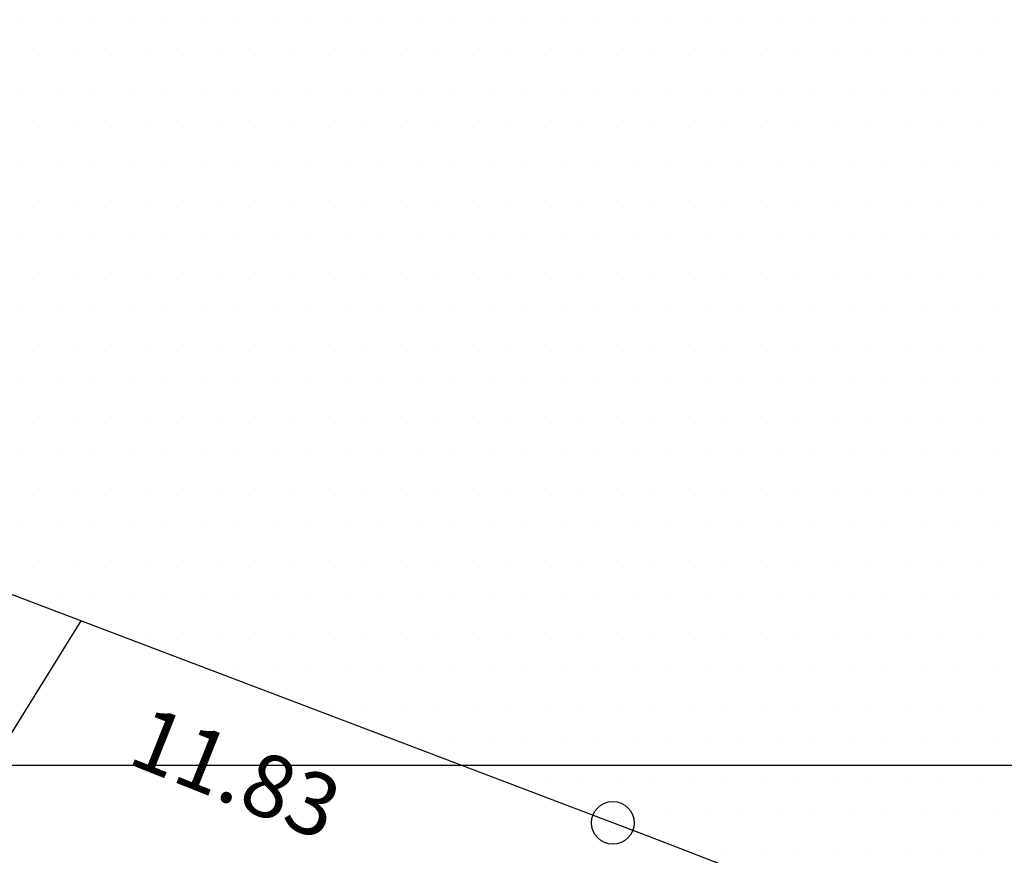
# Model space of a CAD drawing. Extents: x 359501 to 361276, y 3321657 to 3323041.
# Drawn here: x 359888 to 359909, y 3322214 to 3322231 of the extents above; entities that cross this region are included whole.
import ezdxf

# ---------------------------------------------------------------- set-up
doc = ezdxf.new("R2010")
doc.units = 0
doc.header["$MEASUREMENT"] = 0
doc.layers.get('0').update_dxf_attribs({"linetype": 'CONTINUOUS'})
for name, color, linetype in [('HATCH-RECUO', 8, 'CONTINUOUS'), ('LOTE', 3, 'CONTINUOUS'), ('MALHA', 8, 'CONTINUOUS'), ('MENORPOLIGONAL', 3, 'CONTINUOUS'), ('REG60-100', 2, 'CONTINUOUS')]:
    doc.layers.add(name, color=color, linetype=linetype)
doc.styles.add('ROMANS', font='romans', dxfattribs={"height": 1.3})

# ---------------------------------------------------------------- blocks, each defined once
blk = doc.blocks.new('*X3')
at = {"color": 0, "linetype": 'CONTINUOUS'}
for p, q in [((179276.25, 1663915.5), (179276.25, 1663915.5)), ((179277, 1663915.5), (179277, 1663915.5)), ((179277.75, 1663915.5), (179277.75, 1663915.5)), ((179278.5, 1663915.5), (179278.5, 1663915.5)), ((179279.25, 1663915.5), (179279.25, 1663915.5)), ((179280, 1663915.5), (179280, 1663915.5)), ((179280.75, 1663915.5), (179280.75, 1663915.5)), ((179281.5, 1663915.5), (179281.5, 1663915.5)), ((179282.25, 1663915.5), (179282.25, 1663915.5)), ((179283, 1663915.5), (179283, 1663915.5)), ((179283.75, 1663915.5), (179283.75, 1663915.5)), ((179284.5, 1663915.5), (179284.5, 1663915.5)), ((179285.25, 1663915.5), (179285.25, 1663915.5)), ((179286, 1663915.5), (179286, 1663915.5)), ((179286.75, 1663915.5), (179286.75, 1663915.5)), ((179287.5, 1663915.5), (179287.5, 1663915.5)), ((179288.25, 1663915.5), (179288.25, 1663915.5)), ((179289, 1663915.5), (179289, 1663915.5)), ((179289.75, 1663915.5), (179289.75, 1663915.5)), ((179290.5, 1663915.5), (179290.5, 1663915.5)), ((179291.25, 1663915.5), (179291.25, 1663915.5)), ((179292, 1663915.5), (179292, 1663915.5)), ((179292.75, 1663915.5), (179292.75, 1663915.5)), ((179293.5, 1663915.5), (179293.5, 1663915.5)), ((179294.25, 1663915.5), (179294.25, 1663915.5)), ((179295, 1663915.5), (179295, 1663915.5)), ((179295.75, 1663915.5), (179295.75, 1663915.5)), ((179296.5, 1663915.5), (179296.5, 1663915.5)), ((179276.625, 1663914.75), (179276.625, 1663914.75)), ((179277.375, 1663914.75), (179277.375, 1663914.75)), ((179278.125, 1663914.75), (179278.125, 1663914.75)), ((179278.875, 1663914.75), (179278.875, 1663914.75)), ((179279.625, 1663914.75), (179279.625, 1663914.75)), ((179280.375, 1663914.75), (179280.375, 1663914.75)), ((179281.125, 1663914.75), (179281.125, 1663914.75)), ((179281.875, 1663914.75), (179281.875, 1663914.75)), ((179282.625, 1663914.75), (179282.625, 1663914.75)), ((179283.375, 1663914.75), (179283.375, 1663914.75)), ((179284.125, 1663914.75), (179284.125, 1663914.75)), ((179284.875, 1663914.75), (179284.875, 1663914.75)), ((179285.625, 1663914.75), (179285.625, 1663914.75)), ((179286.375, 1663914.75), (179286.375, 1663914.75)), ((179287.125, 1663914.75), (179287.125, 1663914.75)), ((179287.875, 1663914.75), (179287.875, 1663914.75)), ((179288.625, 1663914.75), (179288.625, 1663914.75)), ((179289.375, 1663914.75), (179289.375, 1663914.75)), ((179290.125, 1663914.75), (179290.125, 1663914.75)), ((179290.875, 1663914.75), (179290.875, 1663914.75)), ((179291.625, 1663914.75), (179291.625, 1663914.75)), ((179292.375, 1663914.75), (179292.375, 1663914.75)), ((179293.125, 1663914.75), (179293.125, 1663914.75)), ((179293.875, 1663914.75), (179293.875, 1663914.75)), ((179294.625, 1663914.75), (179294.625, 1663914.75)), ((179295.375, 1663914.75), (179295.375, 1663914.75)), ((179296.125, 1663914.75), (179296.125, 1663914.75)), ((179276.25, 1663914), (179276.25, 1663914)), ((179277, 1663914), (179277, 1663914)), ((179277.75, 1663914), (179277.75, 1663914)), ((179278.5, 1663914), (179278.5, 1663914)), ((179279.25, 1663914), (179279.25, 1663914)), ((179280, 1663914), (179280, 1663914)), ((179280.75, 1663914), (179280.75, 1663914)), ((179281.5, 1663914), (179281.5, 1663914)), ((179282.25, 1663914), (179282.25, 1663914)), ((179283, 1663914), (179283, 1663914)), ((179283.75, 1663914), (179283.75, 1663914)), ((179284.5, 1663914), (179284.5, 1663914)), ((179285.25, 1663914), (179285.25, 1663914)), ((179286, 1663914), (179286, 1663914)), ((179286.75, 1663914), (179286.75, 1663914)), ((179287.5, 1663914), (179287.5, 1663914)), ((179288.25, 1663914), (179288.25, 1663914)), ((179289, 1663914), (179289, 1663914)), ((179289.75, 1663914), (179289.75, 1663914)), ((179290.5, 1663914), (179290.5, 1663914)), ((179291.25, 1663914), (179291.25, 1663914)), ((179292, 1663914), (179292, 1663914)), ((179292.75, 1663914), (179292.75, 1663914)), ((179293.5, 1663914), (179293.5, 1663914)), ((179294.25, 1663914), (179294.25, 1663914)), ((179295, 1663914), (179295, 1663914)), ((179295.75, 1663914), (179295.75, 1663914)), ((179296.5, 1663914), (179296.5, 1663914)), ((179276.625, 1663913.25), (179276.625, 1663913.25)), ((179277.375, 1663913.25), (179277.375, 1663913.25)), ((179278.125, 1663913.25), (179278.125, 1663913.25)), ((179278.875, 1663913.25), (179278.875, 1663913.25)), ((179279.625, 1663913.25), (179279.625, 1663913.25)), ((179280.375, 1663913.25), (179280.375, 1663913.25)), ((179281.125, 1663913.25), (179281.125, 1663913.25)), ((179281.875, 1663913.25), (179281.875, 1663913.25)), ((179282.625, 1663913.25), (179282.625, 1663913.25)), ((179283.375, 1663913.25), (179283.375, 1663913.25)), ((179284.125, 1663913.25), (179284.125, 1663913.25)), ((179284.875, 1663913.25), (179284.875, 1663913.25)), ((179285.625, 1663913.25), (179285.625, 1663913.25)), ((179286.375, 1663913.25), (179286.375, 1663913.25)), ((179287.125, 1663913.25), (179287.125, 1663913.25)), ((179287.875, 1663913.25), (179287.875, 1663913.25)), ((179288.625, 1663913.25), (179288.625, 1663913.25)), ((179289.375, 1663913.25), (179289.375, 1663913.25)), ((179290.125, 1663913.25), (179290.125, 1663913.25)), ((179290.875, 1663913.25), (179290.875, 1663913.25)), ((179291.625, 1663913.25), (179291.625, 1663913.25)), ((179292.375, 1663913.25), (179292.375, 1663913.25)), ((179293.125, 1663913.25), (179293.125, 1663913.25)), ((179293.875, 1663913.25), (179293.875, 1663913.25)), ((179294.625, 1663913.25), (179294.625, 1663913.25)), ((179295.375, 1663913.25), (179295.375, 1663913.25)), ((179296.125, 1663913.25), (179296.125, 1663913.25)), ((179276.25, 1663912.5), (179276.25, 1663912.5)), ((179277, 1663912.5), (179277, 1663912.5)), ((179277.75, 1663912.5), (179277.75, 1663912.5)), ((179278.5, 1663912.5), (179278.5, 1663912.5)), ((179279.25, 1663912.5), (179279.25, 1663912.5)), ((179280, 1663912.5), (179280, 1663912.5)), ((179280.75, 1663912.5), (179280.75, 1663912.5)), ((179281.5, 1663912.5), (179281.5, 1663912.5)), ((179282.25, 1663912.5), (179282.25, 1663912.5)), ((179283, 1663912.5), (179283, 1663912.5)), ((179283.75, 1663912.5), (179283.75, 1663912.5)), ((179284.5, 1663912.5), (179284.5, 1663912.5)), ((179285.25, 1663912.5), (179285.25, 1663912.5)), ((179286, 1663912.5), (179286, 1663912.5)), ((179286.75, 1663912.5), (179286.75, 1663912.5)), ((179287.5, 1663912.5), (179287.5, 1663912.5)), ((179288.25, 1663912.5), (179288.25, 1663912.5)), ((179289, 1663912.5), (179289, 1663912.5)), ((179289.75, 1663912.5), (179289.75, 1663912.5)), ((179290.5, 1663912.5), (179290.5, 1663912.5)), ((179291.25, 1663912.5), (179291.25, 1663912.5)), ((179292, 1663912.5), (179292, 1663912.5)), ((179292.75, 1663912.5), (179292.75, 1663912.5)), ((179293.5, 1663912.5), (179293.5, 1663912.5)), ((179294.25, 1663912.5), (179294.25, 1663912.5)), ((179295, 1663912.5), (179295, 1663912.5)), ((179295.75, 1663912.5), (179295.75, 1663912.5)), ((179296.5, 1663912.5), (179296.5, 1663912.5)), ((179276.625, 1663911.75), (179276.625, 1663911.75)), ((179277.375, 1663911.75), (179277.375, 1663911.75)), ((179278.125, 1663911.75), (179278.125, 1663911.75)), ((179278.875, 1663911.75), (179278.875, 1663911.75)), ((179279.625, 1663911.75), (179279.625, 1663911.75)), ((179280.375, 1663911.75), (179280.375, 1663911.75)), ((179281.125, 1663911.75), (179281.125, 1663911.75)), ((179281.875, 1663911.75), (179281.875, 1663911.75)), ((179282.625, 1663911.75), (179282.625, 1663911.75)), ((179283.375, 1663911.75), (179283.375, 1663911.75)), ((179284.125, 1663911.75), (179284.125, 1663911.75)), ((179284.875, 1663911.75), (179284.875, 1663911.75)), ((179285.625, 1663911.75), (179285.625, 1663911.75)), ((179286.375, 1663911.75), (179286.375, 1663911.75)), ((179287.125, 1663911.75), (179287.125, 1663911.75)), ((179287.875, 1663911.75), (179287.875, 1663911.75)), ((179288.625, 1663911.75), (179288.625, 1663911.75)), ((179289.375, 1663911.75), (179289.375, 1663911.75)), ((179290.125, 1663911.75), (179290.125, 1663911.75)), ((179290.875, 1663911.75), (179290.875, 1663911.75)), ((179291.625, 1663911.75), (179291.625, 1663911.75)), ((179292.375, 1663911.75), (179292.375, 1663911.75)), ((179293.125, 1663911.75), (179293.125, 1663911.75)), ((179293.875, 1663911.75), (179293.875, 1663911.75)), ((179294.625, 1663911.75), (179294.625, 1663911.75)), ((179295.375, 1663911.75), (179295.375, 1663911.75)), ((179296.125, 1663911.75), (179296.125, 1663911.75)), ((179276.25, 1663911), (179276.25, 1663911)), ((179277, 1663911), (179277, 1663911)), ((179277.75, 1663911), (179277.75, 1663911)), ((179278.5, 1663911), (179278.5, 1663911)), ((179279.25, 1663911), (179279.25, 1663911)), ((179280, 1663911), (179280, 1663911)), ((179280.75, 1663911), (179280.75, 1663911)), ((179281.5, 1663911), (179281.5, 1663911)), ((179282.25, 1663911), (179282.25, 1663911)), ((179283, 1663911), (179283, 1663911)), ((179283.75, 1663911), (179283.75, 1663911)), ((179284.5, 1663911), (179284.5, 1663911)), ((179285.25, 1663911), (179285.25, 1663911)), ((179286, 1663911), (179286, 1663911)), ((179286.75, 1663911), (179286.75, 1663911)), ((179287.5, 1663911), (179287.5, 1663911)), ((179288.25, 1663911), (179288.25, 1663911)), ((179289, 1663911), (179289, 1663911)), ((179289.75, 1663911), (179289.75, 1663911)), ((179290.5, 1663911), (179290.5, 1663911)), ((179291.25, 1663911), (179291.25, 1663911)), ((179292, 1663911), (179292, 1663911)), ((179292.75, 1663911), (179292.75, 1663911)), ((179293.5, 1663911), (179293.5, 1663911)), ((179294.25, 1663911), (179294.25, 1663911)), ((179295, 1663911), (179295, 1663911)), ((179295.75, 1663911), (179295.75, 1663911)), ((179296.5, 1663911), (179296.5, 1663911)), ((179276.625, 1663910.25), (179276.625, 1663910.25)), ((179277.375, 1663910.25), (179277.375, 1663910.25)), ((179278.125, 1663910.25), (179278.125, 1663910.25)), ((179278.875, 1663910.25), (179278.875, 1663910.25)), ((179279.625, 1663910.25), (179279.625, 1663910.25)), ((179280.375, 1663910.25), (179280.375, 1663910.25)), ((179281.125, 1663910.25), (179281.125, 1663910.25)), ((179281.875, 1663910.25), (179281.875, 1663910.25)), ((179282.625, 1663910.25), (179282.625, 1663910.25)), ((179283.375, 1663910.25), (179283.375, 1663910.25)), ((179284.125, 1663910.25), (179284.125, 1663910.25)), ((179284.875, 1663910.25), (179284.875, 1663910.25)), ((179285.625, 1663910.25), (179285.625, 1663910.25)), ((179286.375, 1663910.25), (179286.375, 1663910.25)), ((179287.125, 1663910.25), (179287.125, 1663910.25)), ((179287.875, 1663910.25), (179287.875, 1663910.25)), ((179288.625, 1663910.25), (179288.625, 1663910.25)), ((179289.375, 1663910.25), (179289.375, 1663910.25)), ((179290.125, 1663910.25), (179290.125, 1663910.25)), ((179290.875, 1663910.25), (179290.875, 1663910.25)), ((179291.625, 1663910.25), (179291.625, 1663910.25)), ((179292.375, 1663910.25), (179292.375, 1663910.25)), ((179293.125, 1663910.25), (179293.125, 1663910.25)), ((179293.875, 1663910.25), (179293.875, 1663910.25)), ((179294.625, 1663910.25), (179294.625, 1663910.25)), ((179295.375, 1663910.25), (179295.375, 1663910.25)), ((179296.125, 1663910.25), (179296.125, 1663910.25)), ((179276.25, 1663909.5), (179276.25, 1663909.5)), ((179277, 1663909.5), (179277, 1663909.5)), ((179277.75, 1663909.5), (179277.75, 1663909.5)), ((179278.5, 1663909.5), (179278.5, 1663909.5)), ((179279.25, 1663909.5), (179279.25, 1663909.5)), ((179280, 1663909.5), (179280, 1663909.5)), ((179280.75, 1663909.5), (179280.75, 1663909.5)), ((179281.5, 1663909.5), (179281.5, 1663909.5)), ((179282.25, 1663909.5), (179282.25, 1663909.5)), ((179283, 1663909.5), (179283, 1663909.5)), ((179283.75, 1663909.5), (179283.75, 1663909.5)), ((179284.5, 1663909.5), (179284.5, 1663909.5)), ((179285.25, 1663909.5), (179285.25, 1663909.5)), ((179286, 1663909.5), (179286, 1663909.5)), ((179286.75, 1663909.5), (179286.75, 1663909.5)), ((179287.5, 1663909.5), (179287.5, 1663909.5)), ((179288.25, 1663909.5), (179288.25, 1663909.5)), ((179289, 1663909.5), (179289, 1663909.5)), ((179289.75, 1663909.5), (179289.75, 1663909.5)), ((179290.5, 1663909.5), (179290.5, 1663909.5)), ((179291.25, 1663909.5), (179291.25, 1663909.5)), ((179292, 1663909.5), (179292, 1663909.5)), ((179292.75, 1663909.5), (179292.75, 1663909.5)), ((179293.5, 1663909.5), (179293.5, 1663909.5)), ((179294.25, 1663909.5), (179294.25, 1663909.5)), ((179295, 1663909.5), (179295, 1663909.5)), ((179295.75, 1663909.5), (179295.75, 1663909.5)), ((179296.5, 1663909.5), (179296.5, 1663909.5)), ((179276.625, 1663908.75), (179276.625, 1663908.75)), ((179277.375, 1663908.75), (179277.375, 1663908.75)), ((179278.125, 1663908.75), (179278.125, 1663908.75)), ((179278.875, 1663908.75), (179278.875, 1663908.75)), ((179279.625, 1663908.75), (179279.625, 1663908.75)), ((179280.375, 1663908.75), (179280.375, 1663908.75)), ((179281.125, 1663908.75), (179281.125, 1663908.75)), ((179281.875, 1663908.75), (179281.875, 1663908.75)), ((179282.625, 1663908.75), (179282.625, 1663908.75)), ((179283.375, 1663908.75), (179283.375, 1663908.75)), ((179284.125, 1663908.75), (179284.125, 1663908.75)), ((179284.875, 1663908.75), (179284.875, 1663908.75)), ((179285.625, 1663908.75), (179285.625, 1663908.75)), ((179286.375, 1663908.75), (179286.375, 1663908.75)), ((179287.125, 1663908.75), (179287.125, 1663908.75)), ((179287.875, 1663908.75), (179287.875, 1663908.75)), ((179288.625, 1663908.75), (179288.625, 1663908.75)), ((179289.375, 1663908.75), (179289.375, 1663908.75)), ((179290.125, 1663908.75), (179290.125, 1663908.75)), ((179290.875, 1663908.75), (179290.875, 1663908.75)), ((179291.625, 1663908.75), (179291.625, 1663908.75)), ((179292.375, 1663908.75), (179292.375, 1663908.75)), ((179293.125, 1663908.75), (179293.125, 1663908.75)), ((179293.875, 1663908.75), (179293.875, 1663908.75)), ((179294.625, 1663908.75), (179294.625, 1663908.75)), ((179295.375, 1663908.75), (179295.375, 1663908.75)), ((179296.125, 1663908.75), (179296.125, 1663908.75)), ((179276.25, 1663908), (179276.25, 1663908)), ((179277, 1663908), (179277, 1663908)), ((179277.75, 1663908), (179277.75, 1663908)), ((179278.5, 1663908), (179278.5, 1663908)), ((179279.25, 1663908), (179279.25, 1663908)), ((179280, 1663908), (179280, 1663908)), ((179280.75, 1663908), (179280.75, 1663908)), ((179281.5, 1663908), (179281.5, 1663908)), ((179282.25, 1663908), (179282.25, 1663908)), ((179283, 1663908), (179283, 1663908)), ((179283.75, 1663908), (179283.75, 1663908)), ((179284.5, 1663908), (179284.5, 1663908)), ((179285.25, 1663908), (179285.25, 1663908)), ((179286, 1663908), (179286, 1663908)), ((179286.75, 1663908), (179286.75, 1663908)), ((179287.5, 1663908), (179287.5, 1663908)), ((179288.25, 1663908), (179288.25, 1663908)), ((179289, 1663908), (179289, 1663908)), ((179289.75, 1663908), (179289.75, 1663908)), ((179290.5, 1663908), (179290.5, 1663908)), ((179291.25, 1663908), (179291.25, 1663908)), ((179292, 1663908), (179292, 1663908)), ((179292.75, 1663908), (179292.75, 1663908)), ((179293.5, 1663908), (179293.5, 1663908)), ((179294.25, 1663908), (179294.25, 1663908)), ((179295, 1663908), (179295, 1663908)), ((179295.75, 1663908), (179295.75, 1663908)), ((179296.5, 1663908), (179296.5, 1663908)), ((179276.625, 1663907.25), (179276.625, 1663907.25)), ((179277.375, 1663907.25), (179277.375, 1663907.25)), ((179278.125, 1663907.25), (179278.125, 1663907.25)), ((179278.875, 1663907.25), (179278.875, 1663907.25)), ((179279.625, 1663907.25), (179279.625, 1663907.25)), ((179280.375, 1663907.25), (179280.375, 1663907.25)), ((179281.125, 1663907.25), (179281.125, 1663907.25)), ((179281.875, 1663907.25), (179281.875, 1663907.25)), ((179282.625, 1663907.25), (179282.625, 1663907.25)), ((179283.375, 1663907.25), (179283.375, 1663907.25)), ((179284.125, 1663907.25), (179284.125, 1663907.25)), ((179284.875, 1663907.25), (179284.875, 1663907.25)), ((179285.625, 1663907.25), (179285.625, 1663907.25)), ((179286.375, 1663907.25), (179286.375, 1663907.25)), ((179287.125, 1663907.25), (179287.125, 1663907.25)), ((179287.875, 1663907.25), (179287.875, 1663907.25)), ((179288.625, 1663907.25), (179288.625, 1663907.25)), ((179289.375, 1663907.25), (179289.375, 1663907.25)), ((179290.125, 1663907.25), (179290.125, 1663907.25)), ((179290.875, 1663907.25), (179290.875, 1663907.25)), ((179291.625, 1663907.25), (179291.625, 1663907.25)), ((179292.375, 1663907.25), (179292.375, 1663907.25)), ((179293.125, 1663907.25), (179293.125, 1663907.25)), ((179293.875, 1663907.25), (179293.875, 1663907.25)), ((179294.625, 1663907.25), (179294.625, 1663907.25)), ((179295.375, 1663907.25), (179295.375, 1663907.25)), ((179296.125, 1663907.25), (179296.125, 1663907.25)), ((179276.25, 1663906.5), (179276.25, 1663906.5)), ((179277, 1663906.5), (179277, 1663906.5)), ((179277.75, 1663906.5), (179277.75, 1663906.5)), ((179278.5, 1663906.5), (179278.5, 1663906.5)), ((179279.25, 1663906.5), (179279.25, 1663906.5)), ((179280, 1663906.5), (179280, 1663906.5)), ((179280.75, 1663906.5), (179280.75, 1663906.5)), ((179281.5, 1663906.5), (179281.5, 1663906.5)), ((179282.25, 1663906.5), (179282.25, 1663906.5)), ((179283, 1663906.5), (179283, 1663906.5)), ((179283.75, 1663906.5), (179283.75, 1663906.5)), ((179284.5, 1663906.5), (179284.5, 1663906.5)), ((179285.25, 1663906.5), (179285.25, 1663906.5)), ((179286, 1663906.5), (179286, 1663906.5)), ((179286.75, 1663906.5), (179286.75, 1663906.5)), ((179287.5, 1663906.5), (179287.5, 1663906.5)), ((179288.25, 1663906.5), (179288.25, 1663906.5)), ((179289, 1663906.5), (179289, 1663906.5)), ((179289.75, 1663906.5), (179289.75, 1663906.5)), ((179290.5, 1663906.5), (179290.5, 1663906.5)), ((179291.25, 1663906.5), (179291.25, 1663906.5)), ((179292, 1663906.5), (179292, 1663906.5)), ((179292.75, 1663906.5), (179292.75, 1663906.5)), ((179293.5, 1663906.5), (179293.5, 1663906.5)), ((179294.25, 1663906.5), (179294.25, 1663906.5)), ((179295, 1663906.5), (179295, 1663906.5)), ((179295.75, 1663906.5), (179295.75, 1663906.5)), ((179296.5, 1663906.5), (179296.5, 1663906.5)), ((179276.625, 1663905.75), (179276.625, 1663905.75)), ((179277.375, 1663905.75), (179277.375, 1663905.75)), ((179278.125, 1663905.75), (179278.125, 1663905.75)), ((179278.875, 1663905.75), (179278.875, 1663905.75)), ((179279.625, 1663905.75), (179279.625, 1663905.75)), ((179280.375, 1663905.75), (179280.375, 1663905.75)), ((179281.125, 1663905.75), (179281.125, 1663905.75)), ((179281.875, 1663905.75), (179281.875, 1663905.75)), ((179282.625, 1663905.75), (179282.625, 1663905.75)), ((179283.375, 1663905.75), (179283.375, 1663905.75)), ((179284.125, 1663905.75), (179284.125, 1663905.75)), ((179284.875, 1663905.75), (179284.875, 1663905.75)), ((179285.625, 1663905.75), (179285.625, 1663905.75)), ((179286.375, 1663905.75), (179286.375, 1663905.75)), ((179287.125, 1663905.75), (179287.125, 1663905.75)), ((179287.875, 1663905.75), (179287.875, 1663905.75)), ((179288.625, 1663905.75), (179288.625, 1663905.75)), ((179289.375, 1663905.75), (179289.375, 1663905.75)), ((179290.125, 1663905.75), (179290.125, 1663905.75)), ((179290.875, 1663905.75), (179290.875, 1663905.75)), ((179291.625, 1663905.75), (179291.625, 1663905.75)), ((179292.375, 1663905.75), (179292.375, 1663905.75)), ((179293.125, 1663905.75), (179293.125, 1663905.75)), ((179293.875, 1663905.75), (179293.875, 1663905.75)), ((179294.625, 1663905.75), (179294.625, 1663905.75)), ((179295.375, 1663905.75), (179295.375, 1663905.75)), ((179296.125, 1663905.75), (179296.125, 1663905.75)), ((179276.25, 1663905), (179276.25, 1663905)), ((179277, 1663905), (179277, 1663905)), ((179277.75, 1663905), (179277.75, 1663905)), ((179278.5, 1663905), (179278.5, 1663905)), ((179279.25, 1663905), (179279.25, 1663905)), ((179280, 1663905), (179280, 1663905)), ((179280.75, 1663905), (179280.75, 1663905)), ((179281.5, 1663905), (179281.5, 1663905)), ((179282.25, 1663905), (179282.25, 1663905)), ((179283, 1663905), (179283, 1663905)), ((179283.75, 1663905), (179283.75, 1663905)), ((179284.5, 1663905), (179284.5, 1663905)), ((179285.25, 1663905), (179285.25, 1663905)), ((179286, 1663905), (179286, 1663905)), ((179286.75, 1663905), (179286.75, 1663905)), ((179287.5, 1663905), (179287.5, 1663905)), ((179288.25, 1663905), (179288.25, 1663905)), ((179289, 1663905), (179289, 1663905)), ((179289.75, 1663905), (179289.75, 1663905)), ((179290.5, 1663905), (179290.5, 1663905)), ((179291.25, 1663905), (179291.25, 1663905)), ((179292, 1663905), (179292, 1663905)), ((179292.75, 1663905), (179292.75, 1663905)), ((179293.5, 1663905), (179293.5, 1663905)), ((179294.25, 1663905), (179294.25, 1663905)), ((179295, 1663905), (179295, 1663905)), ((179295.75, 1663905), (179295.75, 1663905)), ((179296.5, 1663905), (179296.5, 1663905)), ((179276.625, 1663904.25), (179276.625, 1663904.25)), ((179277.375, 1663904.25), (179277.375, 1663904.25)), ((179278.125, 1663904.25), (179278.125, 1663904.25)), ((179278.875, 1663904.25), (179278.875, 1663904.25)), ((179279.625, 1663904.25), (179279.625, 1663904.25)), ((179280.375, 1663904.25), (179280.375, 1663904.25)), ((179281.125, 1663904.25), (179281.125, 1663904.25)), ((179281.875, 1663904.25), (179281.875, 1663904.25)), ((179282.625, 1663904.25), (179282.625, 1663904.25)), ((179283.375, 1663904.25), (179283.375, 1663904.25)), ((179284.125, 1663904.25), (179284.125, 1663904.25)), ((179284.875, 1663904.25), (179284.875, 1663904.25)), ((179285.625, 1663904.25), (179285.625, 1663904.25)), ((179286.375, 1663904.25), (179286.375, 1663904.25)), ((179287.125, 1663904.25), (179287.125, 1663904.25)), ((179287.875, 1663904.25), (179287.875, 1663904.25)), ((179288.625, 1663904.25), (179288.625, 1663904.25)), ((179289.375, 1663904.25), (179289.375, 1663904.25)), ((179290.125, 1663904.25), (179290.125, 1663904.25)), ((179290.875, 1663904.25), (179290.875, 1663904.25)), ((179291.625, 1663904.25), (179291.625, 1663904.25)), ((179292.375, 1663904.25), (179292.375, 1663904.25)), ((179293.125, 1663904.25), (179293.125, 1663904.25)), ((179293.875, 1663904.25), (179293.875, 1663904.25)), ((179294.625, 1663904.25), (179294.625, 1663904.25)), ((179295.375, 1663904.25), (179295.375, 1663904.25)), ((179296.125, 1663904.25), (179296.125, 1663904.25)), ((179276.25, 1663903.5), (179276.25, 1663903.5)), ((179277, 1663903.5), (179277, 1663903.5)), ((179277.75, 1663903.5), (179277.75, 1663903.5)), ((179278.5, 1663903.5), (179278.5, 1663903.5)), ((179279.25, 1663903.5), (179279.25, 1663903.5)), ((179280, 1663903.5), (179280, 1663903.5)), ((179280.75, 1663903.5), (179280.75, 1663903.5)), ((179281.5, 1663903.5), (179281.5, 1663903.5)), ((179282.25, 1663903.5), (179282.25, 1663903.5)), ((179283, 1663903.5), (179283, 1663903.5)), ((179283.75, 1663903.5), (179283.75, 1663903.5)), ((179284.5, 1663903.5), (179284.5, 1663903.5)), ((179285.25, 1663903.5), (179285.25, 1663903.5)), ((179286, 1663903.5), (179286, 1663903.5)), ((179286.75, 1663903.5), (179286.75, 1663903.5)), ((179287.5, 1663903.5), (179287.5, 1663903.5)), ((179288.25, 1663903.5), (179288.25, 1663903.5)), ((179289, 1663903.5), (179289, 1663903.5)), ((179289.75, 1663903.5), (179289.75, 1663903.5)), ((179290.5, 1663903.5), (179290.5, 1663903.5)), ((179291.25, 1663903.5), (179291.25, 1663903.5)), ((179292, 1663903.5), (179292, 1663903.5)), ((179292.75, 1663903.5), (179292.75, 1663903.5)), ((179293.5, 1663903.5), (179293.5, 1663903.5)), ((179294.25, 1663903.5), (179294.25, 1663903.5)), ((179295, 1663903.5), (179295, 1663903.5)), ((179295.75, 1663903.5), (179295.75, 1663903.5)), ((179296.5, 1663903.5), (179296.5, 1663903.5)), ((179278.875, 1663902.75), (179278.875, 1663902.75)), ((179279.625, 1663902.75), (179279.625, 1663902.75)), ((179280.375, 1663902.75), (179280.375, 1663902.75)), ((179281.125, 1663902.75), (179281.125, 1663902.75)), ((179281.875, 1663902.75), (179281.875, 1663902.75)), ((179282.625, 1663902.75), (179282.625, 1663902.75)), ((179283.375, 1663902.75), (179283.375, 1663902.75)), ((179284.125, 1663902.75), (179284.125, 1663902.75)), ((179284.875, 1663902.75), (179284.875, 1663902.75)), ((179285.625, 1663902.75), (179285.625, 1663902.75)), ((179286.375, 1663902.75), (179286.375, 1663902.75)), ((179287.125, 1663902.75), (179287.125, 1663902.75)), ((179287.875, 1663902.75), (179287.875, 1663902.75)), ((179288.625, 1663902.75), (179288.625, 1663902.75)), ((179289.375, 1663902.75), (179289.375, 1663902.75)), ((179290.125, 1663902.75), (179290.125, 1663902.75)), ((179290.875, 1663902.75), (179290.875, 1663902.75)), ((179291.625, 1663902.75), (179291.625, 1663902.75)), ((179292.375, 1663902.75), (179292.375, 1663902.75)), ((179293.125, 1663902.75), (179293.125, 1663902.75)), ((179293.875, 1663902.75), (179293.875, 1663902.75)), ((179294.625, 1663902.75), (179294.625, 1663902.75)), ((179295.375, 1663902.75), (179295.375, 1663902.75)), ((179296.125, 1663902.75), (179296.125, 1663902.75)), ((179280.75, 1663902), (179280.75, 1663902)), ((179281.5, 1663902), (179281.5, 1663902)), ((179282.25, 1663902), (179282.25, 1663902)), ((179283, 1663902), (179283, 1663902)), ((179283.75, 1663902), (179283.75, 1663902)), ((179284.5, 1663902), (179284.5, 1663902)), ((179285.25, 1663902), (179285.25, 1663902)), ((179286, 1663902), (179286, 1663902)), ((179286.75, 1663902), (179286.75, 1663902)), ((179287.5, 1663902), (179287.5, 1663902)), ((179288.25, 1663902), (179288.25, 1663902)), ((179289, 1663902), (179289, 1663902)), ((179289.75, 1663902), (179289.75, 1663902)), ((179290.5, 1663902), (179290.5, 1663902)), ((179291.25, 1663902), (179291.25, 1663902)), ((179292, 1663902), (179292, 1663902)), ((179292.75, 1663902), (179292.75, 1663902)), ((179293.5, 1663902), (179293.5, 1663902)), ((179294.25, 1663902), (179294.25, 1663902)), ((179295, 1663902), (179295, 1663902)), ((179295.75, 1663902), (179295.75, 1663902)), ((179296.5, 1663902), (179296.5, 1663902)), ((179282.625, 1663901.25), (179282.625, 1663901.25)), ((179283.375, 1663901.25), (179283.375, 1663901.25)), ((179284.125, 1663901.25), (179284.125, 1663901.25)), ((179284.875, 1663901.25), (179284.875, 1663901.25)), ((179285.625, 1663901.25), (179285.625, 1663901.25)), ((179286.375, 1663901.25), (179286.375, 1663901.25)), ((179287.125, 1663901.25), (179287.125, 1663901.25)), ((179287.875, 1663901.25), (179287.875, 1663901.25)), ((179288.625, 1663901.25), (179288.625, 1663901.25)), ((179289.375, 1663901.25), (179289.375, 1663901.25)), ((179290.125, 1663901.25), (179290.125, 1663901.25)), ((179290.875, 1663901.25), (179290.875, 1663901.25)), ((179291.625, 1663901.25), (179291.625, 1663901.25)), ((179292.375, 1663901.25), (179292.375, 1663901.25)), ((179293.125, 1663901.25), (179293.125, 1663901.25)), ((179293.875, 1663901.25), (179293.875, 1663901.25)), ((179294.625, 1663901.25), (179294.625, 1663901.25)), ((179295.375, 1663901.25), (179295.375, 1663901.25)), ((179296.125, 1663901.25), (179296.125, 1663901.25)), ((179284.5, 1663900.5), (179284.5, 1663900.5)), ((179285.25, 1663900.5), (179285.25, 1663900.5)), ((179286, 1663900.5), (179286, 1663900.5)), ((179286.75, 1663900.5), (179286.75, 1663900.5)), ((179287.5, 1663900.5), (179287.5, 1663900.5)), ((179288.25, 1663900.5), (179288.25, 1663900.5)), ((179289, 1663900.5), (179289, 1663900.5)), ((179289.75, 1663900.5), (179289.75, 1663900.5)), ((179290.5, 1663900.5), (179290.5, 1663900.5)), ((179291.25, 1663900.5), (179291.25, 1663900.5)), ((179292, 1663900.5), (179292, 1663900.5)), ((179292.75, 1663900.5), (179292.75, 1663900.5)), ((179293.5, 1663900.5), (179293.5, 1663900.5)), ((179294.25, 1663900.5), (179294.25, 1663900.5)), ((179295, 1663900.5), (179295, 1663900.5)), ((179295.75, 1663900.5), (179295.75, 1663900.5)), ((179296.5, 1663900.5), (179296.5, 1663900.5)), ((179286.375, 1663899.75), (179286.375, 1663899.75)), ((179287.125, 1663899.75), (179287.125, 1663899.75)), ((179287.875, 1663899.75), (179287.875, 1663899.75)), ((179288.625, 1663899.75), (179288.625, 1663899.75)), ((179289.375, 1663899.75), (179289.375, 1663899.75)), ((179290.125, 1663899.75), (179290.125, 1663899.75)), ((179290.875, 1663899.75), (179290.875, 1663899.75)), ((179291.625, 1663899.75), (179291.625, 1663899.75)), ((179292.375, 1663899.75), (179292.375, 1663899.75)), ((179293.125, 1663899.75), (179293.125, 1663899.75)), ((179293.875, 1663899.75), (179293.875, 1663899.75)), ((179294.625, 1663899.75), (179294.625, 1663899.75)), ((179295.375, 1663899.75), (179295.375, 1663899.75)), ((179296.125, 1663899.75), (179296.125, 1663899.75)), ((179288.25, 1663899), (179288.25, 1663899)), ((179289, 1663899), (179289, 1663899)), ((179289.75, 1663899), (179289.75, 1663899)), ((179290.5, 1663899), (179290.5, 1663899)), ((179291.25, 1663899), (179291.25, 1663899)), ((179292, 1663899), (179292, 1663899)), ((179292.75, 1663899), (179292.75, 1663899)), ((179293.5, 1663899), (179293.5, 1663899)), ((179294.25, 1663899), (179294.25, 1663899)), ((179295, 1663899), (179295, 1663899)), ((179295.75, 1663899), (179295.75, 1663899)), ((179296.5, 1663899), (179296.5, 1663899)), ((179290.125, 1663898.25), (179290.125, 1663898.25)), ((179290.875, 1663898.25), (179290.875, 1663898.25)), ((179291.625, 1663898.25), (179291.625, 1663898.25)), ((179292.375, 1663898.25), (179292.375, 1663898.25)), ((179293.125, 1663898.25), (179293.125, 1663898.25)), ((179293.875, 1663898.25), (179293.875, 1663898.25)), ((179294.625, 1663898.25), (179294.625, 1663898.25)), ((179295.375, 1663898.25), (179295.375, 1663898.25)), ((179296.125, 1663898.25), (179296.125, 1663898.25))]:
    blk.add_line(p, q, dxfattribs=at)

msp = doc.modelspace()

# ---------------------------------------------------------------- linework, layer by layer
at = {"layer": 'LOTE', "linetype": 'CONTINUOUS'}
msp.add_line((359889.606, 3322218.522), (359866.804, 3322182.036), dxfattribs=at)
at = {"layer": 'MALHA', "color": 8}
msp.add_line((359709.002, 3322215.522), (360304.385, 3322215.522), dxfattribs=at)
at = {"layer": 'MENORPOLIGONAL', "color": 3, "linetype": 'CONTINUOUS'}
msp.add_lwpolyline([(360360.265, 3321918.845, 0.211587), (360379.37, 3321933.865, 0.391274), (360375.518, 3321944.017), (360171.028, 3322047.29, -0.062935), (360099.521, 3322088.561), (359991.096, 3322165.947, 0.064365), (359900.665, 3322214.325), (359867.98, 3322226.728, 0.446344), (359828.301, 3322206.225), (359826.243, 3322198.306, 0.086871), (359820.667, 3322129.556), (359844.041, 3321877.237, -0.11228), (359834.522, 3321805.125, 0.446328), (359840.149, 3321790.62, 0.131617), (359855.672, 3321790.426), (360360.265, 3321918.845)], format="xyb", close=True, dxfattribs=at)
at = {"layer": 'REG60-100'}
msp.add_circle((359900.665, 3322214.325), 0.444, dxfattribs=at)

# ---------------------------------------------------------------- block references
at = {"layer": 'HATCH-RECUO', "linetype": 'CONTINUOUS', "xscale": 0.9999999772956223, "yscale": 0.9999999772956223, "zscale": 0.9999999772956223}
msp.add_blockref('*X3', (180612.124, 1658315.56), dxfattribs=at)

# ---------------------------------------------------------------- texts
at = {"layer": 'REG60-100', "style": 'ROMANS'}
msp.add_text('11.83', height=1.3, rotation=338.3122, dxfattribs=at).set_placement((359890.532, 3322215.576))

doc.saveas('drawing.dxf')
